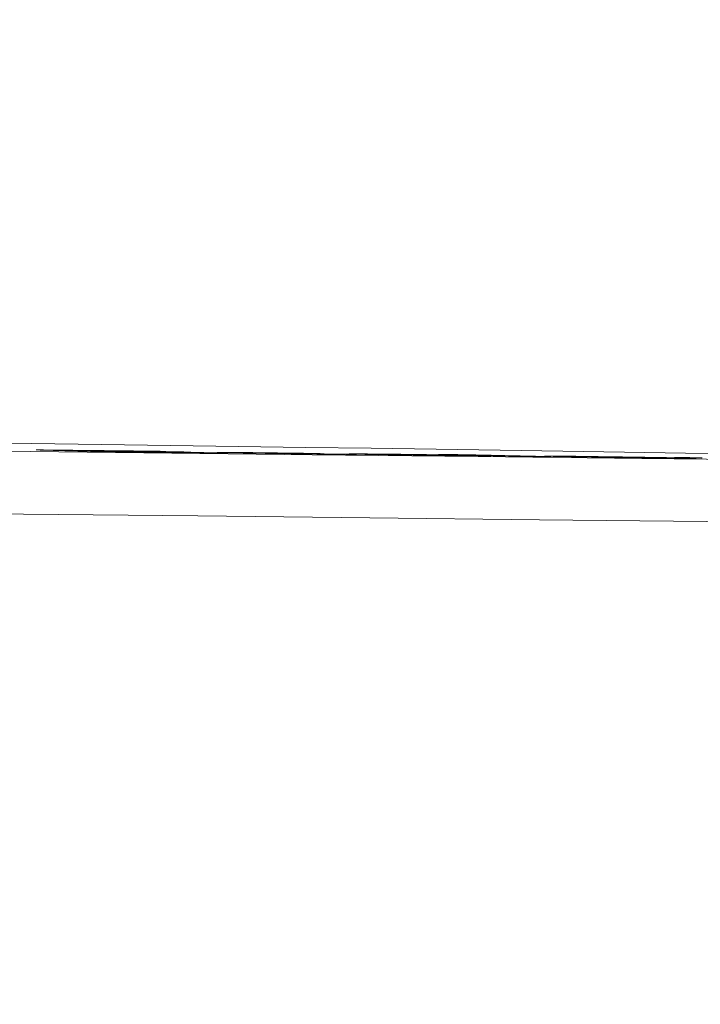
# Model space of a CAD drawing. Units: millimetres. Extents: x 60 to 584, y 53 to 838.
# Drawn here: x 337 to 348, y 653 to 668 of the extents above; entities that cross this region are included whole.
import ezdxf

# ---------------------------------------------------------------- set-up
doc = ezdxf.new("R2010")
doc.units = ezdxf.units.MM
doc.header["$LTSCALE"] = 12
doc.layers.add('1', color=7, linetype='Continuous')
doc.styles.add('dims', font='swiss.ttf')
doc.dimstyles.get("Standard").update_dxf_attribs({"dimtxt": 7.5, "dimasz": 7.5, "dimexe": 4.5, "dimexo": 6, "dimgap": 3.75, "dimtad": 1, "dimdec": 4, "dimzin": 0, "dimdsep": 46, "dimtxsty": 'dims', "dimcen": 0.09, "dimadec": 0, "dimazin": 0, "dimtfac": 1, "dimtdec": 4, "dimtofl": 0, "dimtmove": 0, "dimatfit": 3, "dimfxl": 0, "dimtolj": 1, "dimtzin": 0, "dimarcsym": 0})

# ---------------------------------------------------------------- blocks, each defined once
blk = doc.blocks.new('*D4')
at = {"color": 0, "lineweight": -2}
for p, q in [((245.605, 606.194), (245.605, 720.926)), ((399.593, 606.866), (399.593, 720.926)), ((253.105, 716.426), (392.093, 716.426))]:
    blk.add_line(p, q, dxfattribs=at)
at = {"color": 0}
for points in [[(253.105, 717.676), (253.105, 715.176), (245.605, 716.426)], [(392.093, 717.676), (392.093, 715.176), (399.593, 716.426)]]:
    blk.add_solid(points, dxfattribs=at)
at = {"layer": 'Defpoints', "color": 0}
for p in [(399.593, 716.426), (399.593, 600.866), (245.605, 600.194)]:
    blk.add_point(p, dxfattribs=at)
at = {"color": 0, "insert": (322.599, 724.03), "char_height": 7.5, "attachment_point": 5, "style": 'dims'}
blk.add_mtext('\\A1;154.0', dxfattribs=at)

msp = doc.modelspace()

# ---------------------------------------------------------------- linework, layer by layer
at = {"layer": '1', "color": 7, "linetype": 'Continuous', "lineweight": 18}
for p, q in [((338.36476, 661.23618), (338.36476, 661.22867)), ((338.67392, 661.22793), (338.67392, 661.2204)), ((338.80374, 661.22446), (338.80374, 661.21748)), ((339.11862, 661.21606), (339.11862, 661.214)), ((339.65552, 661.22371), (339.65552, 661.22173)), ((340.04539, 661.21263), (340.04539, 661.21063)), ((340.58361, 661.19979), (340.58361, 661.19779)), ((344.471, 661.16909), (344.471, 661.16448)), ((347.23455, 661.12858), (347.23455, 661.12744))]:
    msp.add_line(p, q, dxfattribs=at)
at = {"layer": '1', "color": 7, "linetype": 'Continuous', "lineweight": 13}
msp.add_line((347.73447, 661.12192), (347.73447, 661.12168), dxfattribs=at)
at = {"layer": '1', "color": 7, "linetype": 'Continuous', "lineweight": 18}
for points in [[(323.04997, 661.37455), (325.80889, 661.34514), (328.57004, 661.31572), (331.33256, 661.28629), (334.07086, 661.25711), (336.77342, 661.22809), (339.4407, 661.19912), (342.07292, 661.17021), (344.67017, 661.14136), (347.23235, 661.11256), (349.75917, 661.08382), (352.25019, 661.05514), (354.68968, 661.02657), (357.05927, 660.99811), (359.35986, 660.96977)], [(350.6512, 661.15142), (349.76134, 661.16619), (348.84643, 661.18106), (347.91234, 661.19595), (346.96183, 661.21081), (345.99508, 661.22564), (345.01221, 661.24045), (344.01331, 661.25523), (342.99843, 661.26998), (341.96757, 661.28471), (340.92072, 661.2994), (339.8578, 661.31409), (338.77872, 661.32884), (337.68334, 661.34368), (336.57163, 661.35861)], [(339.65552, 661.22371), (339.61753, 661.22414), (339.57954, 661.22457), (339.54156, 661.225), (339.50357, 661.22543), (339.46558, 661.22586), (339.4276, 661.22629), (339.38961, 661.22672), (339.35162, 661.22714), (339.31363, 661.22757), (339.27565, 661.228), (339.23766, 661.22843), (339.19967, 661.22885), (339.16168, 661.22928), (339.1237, 661.22971), (339.08571, 661.23013), (339.04772, 661.23056), (339.00973, 661.23099), (338.97175, 661.23141), (338.93376, 661.23184), (338.89577, 661.23226), (338.85779, 661.23269), (338.8198, 661.23312), (338.78181, 661.23354), (338.74382, 661.23397), (338.70584, 661.23439), (338.66785, 661.23481), (338.62986, 661.23524), (338.59187, 661.23566), (338.55389, 661.23609), (338.5159, 661.23651), (338.47791, 661.23694), (338.43993, 661.23736), (338.40194, 661.23778), (338.36395, 661.23821), (338.32596, 661.23863), (338.28798, 661.23905), (338.24999, 661.23947), (338.212, 661.2399), (338.17401, 661.24032), (338.13603, 661.24074), (338.09804, 661.24116), (338.06005, 661.24158), (338.02206, 661.242), (337.98408, 661.24243), (337.94609, 661.24285), (337.9081, 661.24327), (337.87012, 661.24369), (337.83213, 661.24411), (337.79414, 661.24453), (337.75615, 661.24495)], [(337.75615, 661.24495), (337.7764, 661.24441), (337.79665, 661.24386), (337.8169, 661.24332), (337.83714, 661.24278), (337.85739, 661.24224), (337.87764, 661.2417), (337.89789, 661.24115), (337.91814, 661.24061), (337.93838, 661.24007), (337.95863, 661.23953), (337.97888, 661.23899), (337.99913, 661.23844), (338.01938, 661.2379), (338.03962, 661.23736), (338.05987, 661.23682), (338.08012, 661.23628), (338.10037, 661.23574), (338.12062, 661.23519), (338.14086, 661.23465), (338.16111, 661.23411), (338.18136, 661.23357), (338.20161, 661.23303), (338.22186, 661.23249), (338.2421, 661.23194), (338.26235, 661.2314), (338.2826, 661.23086), (338.30285, 661.23032), (338.32309, 661.22978), (338.34334, 661.22924), (338.36359, 661.2287), (338.38384, 661.22815), (338.40409, 661.22761), (338.42433, 661.22707), (338.44458, 661.22653), (338.46483, 661.22599), (338.48508, 661.22545), (338.50533, 661.22491), (338.52557, 661.22436), (338.54582, 661.22382), (338.56607, 661.22328), (338.58632, 661.22274), (338.60657, 661.2222), (338.62681, 661.22166), (338.64706, 661.22112), (338.66731, 661.22058), (338.68756, 661.22003), (338.70781, 661.21949), (338.72805, 661.21895), (338.7483, 661.21841), (338.76855, 661.21787)], [(338.67392, 661.22793), (338.66774, 661.22809), (338.66156, 661.22826), (338.65537, 661.22842), (338.64919, 661.22859), (338.64301, 661.22875), (338.63682, 661.22892), (338.63064, 661.22908), (338.62446, 661.22925), (338.61827, 661.22941), (338.61209, 661.22958), (338.60591, 661.22974), (338.59973, 661.22991), (338.59354, 661.23007), (338.58736, 661.23024), (338.58118, 661.2304), (338.57499, 661.23057), (338.56881, 661.23073), (338.56263, 661.2309), (338.55644, 661.23106), (338.55026, 661.23123), (338.54408, 661.23139), (338.53789, 661.23156), (338.53171, 661.23172), (338.52553, 661.23189), (338.51934, 661.23205), (338.51316, 661.23222), (338.50698, 661.23238), (338.50079, 661.23255), (338.49461, 661.23271), (338.48843, 661.23288), (338.48224, 661.23304), (338.47606, 661.23321), (338.46988, 661.23337), (338.46369, 661.23354), (338.45751, 661.2337), (338.45133, 661.23387), (338.44514, 661.23403), (338.43896, 661.2342), (338.43278, 661.23436), (338.42659, 661.23453), (338.42041, 661.2347), (338.41423, 661.23486), (338.40804, 661.23503), (338.40186, 661.23519), (338.39568, 661.23536), (338.3895, 661.23552), (338.38331, 661.23569), (338.37713, 661.23585), (338.37095, 661.23602), (338.36476, 661.23618)], [(338.36476, 661.23618), (338.39316, 661.23587), (338.42156, 661.23555), (338.44996, 661.23523), (338.47836, 661.23492), (338.50677, 661.2346), (338.53517, 661.23429), (338.56357, 661.23397), (338.59197, 661.23366), (338.62037, 661.23334), (338.64877, 661.23302), (338.67717, 661.23271), (338.70557, 661.23239), (338.73397, 661.23207), (338.76237, 661.23176), (338.79077, 661.23144), (338.81917, 661.23112), (338.84757, 661.23081), (338.87597, 661.23049), (338.90437, 661.23017), (338.93277, 661.22985), (338.96117, 661.22954), (338.98957, 661.22922), (339.01798, 661.2289), (339.04638, 661.22858), (339.07478, 661.22827), (339.10318, 661.22795), (339.13158, 661.22763), (339.15998, 661.22731), (339.18838, 661.22699), (339.21678, 661.22667), (339.24518, 661.22636), (339.27358, 661.22604), (339.30198, 661.22572), (339.33038, 661.2254), (339.35878, 661.22508), (339.38718, 661.22476), (339.41558, 661.22444), (339.44398, 661.22412), (339.47238, 661.2238), (339.50078, 661.22348), (339.52918, 661.22317), (339.55759, 661.22285), (339.58599, 661.22253), (339.61439, 661.22221), (339.64279, 661.22189), (339.67119, 661.22157), (339.69959, 661.22125), (339.72799, 661.22093), (339.75639, 661.2206), (339.78479, 661.22028)], [(340.04539, 661.21263), (340.01796, 661.21294), (339.99053, 661.21325), (339.9631, 661.21355), (339.93567, 661.21386), (339.90824, 661.21417), (339.88081, 661.21448), (339.85338, 661.21479), (339.82595, 661.21509), (339.79852, 661.2154), (339.7711, 661.21571), (339.74367, 661.21602), (339.71624, 661.21632), (339.68881, 661.21663), (339.66138, 661.21694), (339.63395, 661.21724), (339.60652, 661.21755), (339.57909, 661.21786), (339.55166, 661.21816), (339.52423, 661.21847), (339.4968, 661.21878), (339.46937, 661.21908), (339.44194, 661.21939), (339.41451, 661.2197), (339.38709, 661.22), (339.35966, 661.22031), (339.33223, 661.22061), (339.3048, 661.22092), (339.27737, 661.22123), (339.24994, 661.22153), (339.22251, 661.22184), (339.19508, 661.22214), (339.16765, 661.22245), (339.14022, 661.22275), (339.11279, 661.22306), (339.08536, 661.22336), (339.05793, 661.22367), (339.0305, 661.22397), (339.00308, 661.22428), (338.97565, 661.22458), (338.94822, 661.22489), (338.92079, 661.22519), (338.89336, 661.22549), (338.86593, 661.2258), (338.8385, 661.2261), (338.81107, 661.22641), (338.78364, 661.22671), (338.75621, 661.22702), (338.72878, 661.22732), (338.70135, 661.22762), (338.67392, 661.22793)], [(338.76855, 661.21787), (338.80744, 661.21744), (338.84632, 661.21702), (338.88521, 661.21659), (338.9241, 661.21617), (338.96298, 661.21574), (339.00187, 661.21531), (339.04076, 661.21489), (339.07964, 661.21446), (339.11853, 661.21403), (339.15742, 661.21361), (339.1963, 661.21318), (339.23519, 661.21275), (339.27408, 661.21232), (339.31296, 661.2119), (339.35185, 661.21147), (339.39074, 661.21104), (339.42962, 661.21061), (339.46851, 661.21018), (339.5074, 661.20975), (339.54628, 661.20932), (339.58517, 661.2089), (339.62406, 661.20847), (339.66294, 661.20804), (339.70183, 661.20761), (339.74072, 661.20718), (339.7796, 661.20675), (339.81849, 661.20632), (339.85738, 661.20589), (339.89626, 661.20545), (339.93515, 661.20502), (339.97404, 661.20459), (340.01292, 661.20416), (340.05181, 661.20373), (340.0907, 661.2033), (340.12958, 661.20287), (340.16847, 661.20243), (340.20735, 661.202), (340.24624, 661.20157), (340.28513, 661.20114), (340.32401, 661.2007), (340.3629, 661.20027), (340.40179, 661.19984), (340.44067, 661.1994), (340.47956, 661.19897), (340.51845, 661.19854), (340.55733, 661.1981), (340.59622, 661.19767), (340.63511, 661.19723), (340.67399, 661.1968), (340.71288, 661.19637)], [(339.11862, 661.21606), (339.11232, 661.21623), (339.10602, 661.2164), (339.09972, 661.21656), (339.09343, 661.21673), (339.08713, 661.2169), (339.08083, 661.21707), (339.07453, 661.21724), (339.06824, 661.2174), (339.06194, 661.21757), (339.05564, 661.21774), (339.04934, 661.21791), (339.04305, 661.21808), (339.03675, 661.21824), (339.03045, 661.21841), (339.02415, 661.21858), (339.01786, 661.21875), (339.01156, 661.21892), (339.00526, 661.21908), (338.99896, 661.21925), (338.99267, 661.21942), (338.98637, 661.21959), (338.98007, 661.21976), (338.97377, 661.21992), (338.96747, 661.22009), (338.96118, 661.22026), (338.95488, 661.22043), (338.94858, 661.2206), (338.94229, 661.22076), (338.93599, 661.22093), (338.92969, 661.2211), (338.92339, 661.22127), (338.91709, 661.22144), (338.9108, 661.2216), (338.9045, 661.22177), (338.8982, 661.22194), (338.8919, 661.22211), (338.88561, 661.22228), (338.87931, 661.22244), (338.87301, 661.22261), (338.86671, 661.22278), (338.86042, 661.22295), (338.85412, 661.22312), (338.84782, 661.22328), (338.84152, 661.22345), (338.83523, 661.22362), (338.82893, 661.22379), (338.82263, 661.22396), (338.81633, 661.22413), (338.81004, 661.22429), (338.80374, 661.22446)], [(338.80374, 661.22446), (338.83117, 661.22416), (338.8586, 661.22385), (338.88603, 661.22355), (338.91346, 661.22325), (338.94089, 661.22294), (338.96832, 661.22264), (338.99574, 661.22234), (339.02317, 661.22203), (339.0506, 661.22173), (339.07803, 661.22143), (339.10546, 661.22112), (339.13289, 661.22082), (339.16032, 661.22051), (339.18775, 661.22021), (339.21518, 661.2199), (339.24261, 661.2196), (339.27004, 661.21929), (339.29747, 661.21899), (339.3249, 661.21869), (339.35233, 661.21838), (339.37975, 661.21808), (339.40718, 661.21777), (339.43461, 661.21746), (339.46204, 661.21716), (339.48947, 661.21685), (339.5169, 661.21655), (339.54433, 661.21624), (339.57176, 661.21594), (339.59919, 661.21563), (339.62662, 661.21533), (339.65405, 661.21502), (339.68148, 661.21471), (339.70891, 661.21441), (339.73634, 661.2141), (339.76376, 661.21379), (339.79119, 661.21349), (339.81862, 661.21318), (339.84605, 661.21287), (339.87348, 661.21257), (339.90091, 661.21226), (339.92834, 661.21195), (339.95577, 661.21165), (339.9832, 661.21134), (340.01063, 661.21103), (340.03806, 661.21073), (340.06549, 661.21042), (340.09292, 661.21011), (340.12034, 661.2098), (340.14777, 661.2095), (340.1752, 661.20919)], [(340.58361, 661.19979), (340.55431, 661.20012), (340.52501, 661.20045), (340.49571, 661.20077), (340.46641, 661.2011), (340.43711, 661.20143), (340.40781, 661.20176), (340.37851, 661.20208), (340.34921, 661.20241), (340.31991, 661.20274), (340.29061, 661.20307), (340.26131, 661.20339), (340.23201, 661.20372), (340.20271, 661.20405), (340.17341, 661.20437), (340.14411, 661.2047), (340.11481, 661.20503), (340.08551, 661.20535), (340.05621, 661.20568), (340.02691, 661.206), (339.99761, 661.20633), (339.96831, 661.20666), (339.93901, 661.20698), (339.90971, 661.20731), (339.88041, 661.20763), (339.85111, 661.20796), (339.82181, 661.20828), (339.79251, 661.20861), (339.76321, 661.20893), (339.73391, 661.20926), (339.70461, 661.20958), (339.67531, 661.20991), (339.64601, 661.21023), (339.61671, 661.21056), (339.58741, 661.21088), (339.55811, 661.21121), (339.52881, 661.21153), (339.49951, 661.21186), (339.47021, 661.21218), (339.44092, 661.2125), (339.41162, 661.21283), (339.38232, 661.21315), (339.35302, 661.21347), (339.32372, 661.2138), (339.29442, 661.21412), (339.26511, 661.21444), (339.23582, 661.21477), (339.20652, 661.21509), (339.17722, 661.21541), (339.14792, 661.21574), (339.11862, 661.21606)], [(339.78479, 661.22028), (339.7822, 661.22035), (339.77962, 661.22042), (339.77703, 661.22049), (339.77445, 661.22056), (339.77186, 661.22063), (339.76928, 661.2207), (339.76669, 661.22076), (339.76411, 661.22083), (339.76152, 661.2209), (339.75894, 661.22097), (339.75635, 661.22104), (339.75376, 661.22111), (339.75118, 661.22118), (339.74859, 661.22124), (339.74601, 661.22131), (339.74342, 661.22138), (339.74084, 661.22145), (339.73825, 661.22152), (339.73567, 661.22159), (339.73308, 661.22166), (339.7305, 661.22172), (339.72791, 661.22179), (339.72532, 661.22186), (339.72274, 661.22193), (339.72015, 661.222), (339.71757, 661.22207), (339.71498, 661.22214), (339.7124, 661.2222), (339.70981, 661.22227), (339.70723, 661.22234), (339.70464, 661.22241), (339.70206, 661.22248), (339.69947, 661.22255), (339.69689, 661.22262), (339.6943, 661.22268), (339.69171, 661.22275), (339.68913, 661.22282), (339.68654, 661.22289), (339.68396, 661.22296), (339.68137, 661.22303), (339.67879, 661.2231), (339.6762, 661.22317), (339.67362, 661.22323), (339.67103, 661.2233), (339.66845, 661.22337), (339.66586, 661.22344), (339.66327, 661.22351), (339.66069, 661.22358), (339.6581, 661.22365), (339.65552, 661.22371)], [(340.1752, 661.20919), (340.17261, 661.20926), (340.17001, 661.20932), (340.16741, 661.20939), (340.16482, 661.20946), (340.16222, 661.20953), (340.15963, 661.2096), (340.15703, 661.20967), (340.15443, 661.20974), (340.15184, 661.20981), (340.14924, 661.20988), (340.14664, 661.20994), (340.14405, 661.21001), (340.14145, 661.21008), (340.13886, 661.21015), (340.13626, 661.21022), (340.13366, 661.21029), (340.13107, 661.21036), (340.12847, 661.21043), (340.12587, 661.2105), (340.12328, 661.21056), (340.12068, 661.21063), (340.11808, 661.2107), (340.11549, 661.21077), (340.11289, 661.21084), (340.1103, 661.21091), (340.1077, 661.21098), (340.1051, 661.21105), (340.10251, 661.21112), (340.09991, 661.21118), (340.09731, 661.21125), (340.09472, 661.21132), (340.09212, 661.21139), (340.08953, 661.21146), (340.08693, 661.21153), (340.08433, 661.2116), (340.08174, 661.21167), (340.07914, 661.21174), (340.07654, 661.2118), (340.07395, 661.21187), (340.07135, 661.21194), (340.06875, 661.21201), (340.06616, 661.21208), (340.06356, 661.21215), (340.06097, 661.21222), (340.05837, 661.21229), (340.05577, 661.21235), (340.05318, 661.21242), (340.05058, 661.21249), (340.04798, 661.21256), (340.04539, 661.21263)], [(340.71288, 661.19637), (340.7103, 661.19643), (340.70771, 661.1965), (340.70512, 661.19657), (340.70254, 661.19664), (340.69995, 661.19671), (340.69737, 661.19678), (340.69478, 661.19685), (340.6922, 661.19691), (340.68961, 661.19698), (340.68703, 661.19705), (340.68444, 661.19712), (340.68186, 661.19719), (340.67927, 661.19726), (340.67668, 661.19732), (340.6741, 661.19739), (340.67151, 661.19746), (340.66893, 661.19753), (340.66634, 661.1976), (340.66376, 661.19767), (340.66117, 661.19774), (340.65859, 661.1978), (340.656, 661.19787), (340.65342, 661.19794), (340.65083, 661.19801), (340.64825, 661.19808), (340.64566, 661.19815), (340.64307, 661.19822), (340.64049, 661.19828), (340.6379, 661.19835), (340.63532, 661.19842), (340.63273, 661.19849), (340.63015, 661.19856), (340.62756, 661.19863), (340.62498, 661.19869), (340.62239, 661.19876), (340.61981, 661.19883), (340.61722, 661.1989), (340.61463, 661.19897), (340.61205, 661.19904), (340.60946, 661.19911), (340.60688, 661.19917), (340.60429, 661.19924), (340.60171, 661.19931), (340.59912, 661.19938), (340.59654, 661.19945), (340.59395, 661.19952), (340.59137, 661.19959), (340.58878, 661.19965), (340.5862, 661.19972), (340.58361, 661.19979)], [(342.03782, 661.19118), (341.93568, 661.19251), (341.83365, 661.19383), (341.7318, 661.19512), (341.63021, 661.19638), (341.52893, 661.19759), (341.42894, 661.19875), (341.33134, 661.19986), (341.23619, 661.20091), (341.14386, 661.20189), (341.055, 661.2028), (340.97196, 661.20359), (340.89542, 661.20428), (340.8257, 661.20484), (340.76432, 661.20526), (340.71192, 661.20556), (340.66801, 661.20572), (340.63283, 661.20575), (340.60728, 661.20566), (340.59127, 661.20543), (340.58462, 661.20508), (340.58702, 661.20462), (340.59767, 661.20405), (340.61582, 661.2034), (340.64081, 661.20267), (340.67188, 661.20186), (340.70844, 661.201), (340.75105, 661.20007), (340.8004, 661.19907), (340.85724, 661.198), (340.92109, 661.19686), (340.99193, 661.19566), (341.07008, 661.19439), (341.15488, 661.19308), (341.24433, 661.19175), (341.33823, 661.1904), (341.43662, 661.18903), (341.53722, 661.18767), (341.6391, 661.18634), (341.7422, 661.18504), (341.8454, 661.18377), (341.9469, 661.18255), (342.04687, 661.18138), (342.14546, 661.18026), (342.24268, 661.17918), (342.33721, 661.17815), (342.42872, 661.17718), (342.51739, 661.17627), (342.60339, 661.17541), (342.68688, 661.1746), (342.76799, 661.17383)], [(342.09952, 661.18264), (342.04016, 661.18331), (341.98019, 661.18401), (341.91954, 661.18472), (341.85816, 661.18547), (341.79595, 661.18624), (341.73354, 661.18703), (341.67197, 661.18784), (341.61127, 661.18865), (341.55149, 661.18948), (341.49362, 661.1903), (341.43847, 661.19112), (341.38606, 661.19191), (341.33657, 661.1927), (341.29106, 661.19345), (341.2498, 661.19416), (341.21257, 661.19484), (341.17927, 661.19548), (341.15015, 661.19607), (341.12483, 661.19663), (341.10291, 661.19714), (341.08417, 661.19763), (341.06887, 661.19807), (341.05759, 661.19847), (341.05071, 661.19882), (341.04852, 661.1991), (341.05139, 661.19933), (341.05954, 661.19948), (341.07291, 661.19956), (341.0914, 661.19958), (341.11495, 661.19952), (341.14344, 661.19939), (341.17653, 661.19919), (341.2143, 661.19892), (341.25691, 661.19857), (341.30422, 661.19814), (341.35492, 661.19764), (341.40864, 661.19709), (341.46518, 661.19649), (341.52349, 661.19584), (341.58289, 661.19516), (341.64333, 661.19444), (341.70475, 661.1937), (341.76696, 661.19293), (341.82902, 661.19215), (341.89076, 661.19136), (341.95221, 661.19056), (342.01341, 661.18975), (342.07438, 661.18894), (342.13513, 661.18812), (342.19569, 661.18729)], [(342.19569, 661.18729), (342.19253, 661.18737), (342.18937, 661.18745), (342.18622, 661.18752), (342.18306, 661.1876), (342.1799, 661.18768), (342.17675, 661.18776), (342.17359, 661.18783), (342.17043, 661.18791), (342.16727, 661.18799), (342.16412, 661.18807), (342.16096, 661.18815), (342.1578, 661.18822), (342.15464, 661.1883), (342.15149, 661.18838), (342.14833, 661.18846), (342.14517, 661.18853), (342.14202, 661.18861), (342.13886, 661.18869), (342.1357, 661.18877), (342.13254, 661.18884), (342.12939, 661.18892), (342.12623, 661.189), (342.12307, 661.18908), (342.11991, 661.18916), (342.11676, 661.18923), (342.1136, 661.18931), (342.11044, 661.18939), (342.10728, 661.18947), (342.10413, 661.18954), (342.10097, 661.18962), (342.09781, 661.1897), (342.09466, 661.18978), (342.0915, 661.18986), (342.08834, 661.18993), (342.08518, 661.19001), (342.08202, 661.19009), (342.07887, 661.19017), (342.07571, 661.19024), (342.07255, 661.19032), (342.0694, 661.1904), (342.06624, 661.19048), (342.06308, 661.19056), (342.05992, 661.19063), (342.05677, 661.19071), (342.05361, 661.19079), (342.05045, 661.19087), (342.04729, 661.19094), (342.04414, 661.19102), (342.04098, 661.1911), (342.03782, 661.19118)], [(342.62142, 661.17743), (342.61221, 661.17752), (342.60296, 661.1776), (342.59367, 661.17768), (342.58434, 661.17777), (342.57496, 661.17785), (342.56554, 661.17794), (342.55608, 661.17802), (342.54657, 661.17811), (342.53702, 661.1782), (342.52741, 661.17829), (342.51776, 661.17838), (342.50807, 661.17847), (342.49832, 661.17856), (342.48853, 661.17865), (342.47868, 661.17874), (342.46879, 661.17883), (342.45884, 661.17893), (342.44885, 661.17902), (342.4388, 661.17912), (342.42871, 661.17922), (342.41856, 661.17932), (342.40835, 661.17942), (342.3981, 661.17952), (342.38779, 661.17962), (342.37742, 661.17972), (342.367, 661.17982), (342.35651, 661.17993), (342.34597, 661.18003), (342.33537, 661.18014), (342.32471, 661.18025), (342.31399, 661.18035), (342.30322, 661.18046), (342.2924, 661.18057), (342.28153, 661.18069), (342.27061, 661.1808), (342.25963, 661.18091), (342.24859, 661.18103), (342.2375, 661.18114), (342.22635, 661.18126), (342.21515, 661.18138), (342.20388, 661.1815), (342.19255, 661.18162), (342.18116, 661.18174), (342.16971, 661.18187), (342.15818, 661.18199), (342.14659, 661.18212), (342.13493, 661.18225), (342.1232, 661.18238), (342.1114, 661.18251), (342.09952, 661.18264)], [(342.76799, 661.17383), (342.76506, 661.1739), (342.76213, 661.17397), (342.7592, 661.17404), (342.75626, 661.17412), (342.75333, 661.17419), (342.7504, 661.17426), (342.74747, 661.17433), (342.74454, 661.1744), (342.74161, 661.17448), (342.73868, 661.17455), (342.73574, 661.17462), (342.73281, 661.17469), (342.72988, 661.17476), (342.72695, 661.17484), (342.72402, 661.17491), (342.72109, 661.17498), (342.71816, 661.17505), (342.71522, 661.17513), (342.71229, 661.1752), (342.70936, 661.17527), (342.70643, 661.17534), (342.7035, 661.17541), (342.70057, 661.17549), (342.69764, 661.17556), (342.69471, 661.17563), (342.69177, 661.1757), (342.68884, 661.17578), (342.68591, 661.17585), (342.68298, 661.17592), (342.68005, 661.17599), (342.67712, 661.17606), (342.67419, 661.17614), (342.67125, 661.17621), (342.66832, 661.17628), (342.66539, 661.17635), (342.66246, 661.17642), (342.65953, 661.1765), (342.6566, 661.17657), (342.65367, 661.17664), (342.65074, 661.17671), (342.6478, 661.17679), (342.64487, 661.17686), (342.64194, 661.17693), (342.63901, 661.177), (342.63608, 661.17707), (342.63315, 661.17715), (342.63022, 661.17722), (342.62728, 661.17729), (342.62435, 661.17736), (342.62142, 661.17743)], [(344.06842, 661.16817), (343.96607, 661.16951), (343.86396, 661.17083), (343.7622, 661.17213), (343.66097, 661.17339), (343.56037, 661.17461), (343.46133, 661.17577), (343.3649, 661.17688), (343.27113, 661.17792), (343.18042, 661.17889), (343.09346, 661.17979), (343.01258, 661.18057), (342.93845, 661.18124), (342.87143, 661.18179), (342.81296, 661.18219), (342.76365, 661.18246), (342.723, 661.1826), (342.69122, 661.18261), (342.66914, 661.18249), (342.65666, 661.18223), (342.6536, 661.18185), (342.65957, 661.18136), (342.67375, 661.18077), (342.69538, 661.18008), (342.72383, 661.17932), (342.75829, 661.17848), (342.79817, 661.17759), (342.84398, 661.17663), (342.89642, 661.17561), (342.95623, 661.1745), (343.02285, 661.17333), (343.09622, 661.17211), (343.17665, 661.17082), (343.26346, 661.16948), (343.35461, 661.16813), (343.44989, 661.16676), (343.54934, 661.16538), (343.65065, 661.16401), (343.75288, 661.16267), (343.856, 661.16135), (343.95891, 661.16008), (344.05984, 661.15886), (344.15898, 661.15769), (344.25651, 661.15657), (344.35246, 661.15549), (344.44553, 661.15447), (344.5354, 661.15351), (344.62227, 661.15261), (344.70632, 661.15176), (344.7877, 661.15095), (344.86656, 661.1502)], [(344.1955, 661.15908), (344.13683, 661.15975), (344.07743, 661.16045), (344.01723, 661.16116), (343.95615, 661.16191), (343.89408, 661.16268), (343.83166, 661.16348), (343.76988, 661.16429), (343.70878, 661.16511), (343.64841, 661.16595), (343.58978, 661.16679), (343.53368, 661.16761), (343.48016, 661.16842), (343.42937, 661.16922), (343.38241, 661.16998), (343.33957, 661.17071), (343.30063, 661.1714), (343.26552, 661.17206), (343.23451, 661.17268), (343.20725, 661.17325), (343.18333, 661.17378), (343.16255, 661.17429), (343.14516, 661.17475), (343.13177, 661.17517), (343.12275, 661.17553), (343.11842, 661.17583), (343.11912, 661.17608), (343.12513, 661.17625), (343.13639, 661.17635), (343.15283, 661.17638), (343.17437, 661.17633), (343.20092, 661.17622), (343.23218, 661.17603), (343.26823, 661.17577), (343.30925, 661.17543), (343.35511, 661.17501), (343.40454, 661.17452), (343.45715, 661.17398), (343.51274, 661.17337), (343.57026, 661.17273), (343.62902, 661.17205), (343.68897, 661.17134), (343.75004, 661.17059), (343.81203, 661.16982), (343.874, 661.16903), (343.93577, 661.16824), (343.99734, 661.16743), (344.05876, 661.16662), (344.12002, 661.1658), (344.18114, 661.16497), (344.24213, 661.16414)], [(344.471, 661.16909), (344.46258, 661.16919), (344.45415, 661.16928), (344.44573, 661.16938), (344.43731, 661.16948), (344.42888, 661.16957), (344.42046, 661.16967), (344.41204, 661.16977), (344.40361, 661.16986), (344.39519, 661.16996), (344.38676, 661.17006), (344.37834, 661.17015), (344.36992, 661.17025), (344.36149, 661.17035), (344.35307, 661.17044), (344.34464, 661.17054), (344.33622, 661.17064), (344.3278, 661.17073), (344.31937, 661.17083), (344.31095, 661.17093), (344.30253, 661.17102), (344.2941, 661.17112), (344.28568, 661.17122), (344.27725, 661.17131), (344.26883, 661.17141), (344.26041, 661.17151), (344.25198, 661.1716), (344.24356, 661.1717), (344.23514, 661.1718), (344.22671, 661.17189), (344.21829, 661.17199), (344.20986, 661.17209), (344.20144, 661.17218), (344.19302, 661.17228), (344.18459, 661.17238), (344.17617, 661.17247), (344.16775, 661.17257), (344.15932, 661.17267), (344.1509, 661.17276), (344.14247, 661.17286), (344.13405, 661.17296), (344.12563, 661.17305), (344.1172, 661.17315), (344.10878, 661.17325), (344.10036, 661.17334), (344.09193, 661.17344), (344.08351, 661.17354), (344.07508, 661.17363), (344.06666, 661.17373), (344.05824, 661.17382), (344.04981, 661.17392)], [(344.04981, 661.17392), (344.07654, 661.17332), (344.10326, 661.17272), (344.12998, 661.17212), (344.15671, 661.17152), (344.18343, 661.17092), (344.21016, 661.17032), (344.23688, 661.16973), (344.2636, 661.16913), (344.29033, 661.16853), (344.31705, 661.16793), (344.34377, 661.16733), (344.3705, 661.16673), (344.39722, 661.16613), (344.42395, 661.16553), (344.45067, 661.16493), (344.47739, 661.16433), (344.50412, 661.16373), (344.53084, 661.16313), (344.55757, 661.16253), (344.58429, 661.16194), (344.61101, 661.16134), (344.63774, 661.16074), (344.66446, 661.16014), (344.69118, 661.15954), (344.71791, 661.15894), (344.74463, 661.15834), (344.77136, 661.15774), (344.79808, 661.15714), (344.8248, 661.15654), (344.85153, 661.15595), (344.87825, 661.15535), (344.90497, 661.15475), (344.9317, 661.15415), (344.95842, 661.15355), (344.98515, 661.15295), (345.01187, 661.15235), (345.03859, 661.15175), (345.06532, 661.15115), (345.09204, 661.15056), (345.11877, 661.14996), (345.14549, 661.14936), (345.17221, 661.14876), (345.19894, 661.14816), (345.22566, 661.14756), (345.25238, 661.14696), (345.27911, 661.14637), (345.30583, 661.14577), (345.33256, 661.14517), (345.35928, 661.14457), (345.386, 661.14397)], [(344.24213, 661.16414), (344.23866, 661.16422), (344.23518, 661.1643), (344.23171, 661.16438), (344.22824, 661.16446), (344.22476, 661.16454), (344.22129, 661.16462), (344.21781, 661.1647), (344.21434, 661.16478), (344.21086, 661.16486), (344.20739, 661.16494), (344.20392, 661.16502), (344.20044, 661.1651), (344.19697, 661.16518), (344.19349, 661.16526), (344.19002, 661.16535), (344.18654, 661.16543), (344.18307, 661.16551), (344.1796, 661.16559), (344.17612, 661.16567), (344.17265, 661.16575), (344.16917, 661.16583), (344.1657, 661.16591), (344.16222, 661.16599), (344.15875, 661.16607), (344.15528, 661.16615), (344.1518, 661.16623), (344.14833, 661.16631), (344.14485, 661.16639), (344.14138, 661.16647), (344.1379, 661.16655), (344.13443, 661.16664), (344.13096, 661.16672), (344.12748, 661.1668), (344.12401, 661.16688), (344.12053, 661.16696), (344.11706, 661.16704), (344.11358, 661.16712), (344.11011, 661.1672), (344.10664, 661.16728), (344.10316, 661.16736), (344.09969, 661.16744), (344.09621, 661.16752), (344.09274, 661.1676), (344.08926, 661.16768), (344.08579, 661.16776), (344.08232, 661.16785), (344.07884, 661.16793), (344.07537, 661.16801), (344.07189, 661.16809), (344.06842, 661.16817)], [(344.70528, 661.15394), (344.69637, 661.15402), (344.68742, 661.1541), (344.67843, 661.15418), (344.6694, 661.15426), (344.66032, 661.15435), (344.65119, 661.15443), (344.64202, 661.15451), (344.6328, 661.1546), (344.62354, 661.15469), (344.61422, 661.15477), (344.60486, 661.15486), (344.59544, 661.15495), (344.58598, 661.15504), (344.57646, 661.15513), (344.56689, 661.15522), (344.55727, 661.15531), (344.5476, 661.1554), (344.53788, 661.1555), (344.5281, 661.15559), (344.51827, 661.15569), (344.50838, 661.15578), (344.49844, 661.15588), (344.48844, 661.15598), (344.47839, 661.15608), (344.46827, 661.15618), (344.4581, 661.15628), (344.44786, 661.15639), (344.43756, 661.15649), (344.4272, 661.1566), (344.41677, 661.1567), (344.40629, 661.15681), (344.39575, 661.15692), (344.38516, 661.15703), (344.37451, 661.15714), (344.36381, 661.15725), (344.35304, 661.15736), (344.34222, 661.15748), (344.33134, 661.15759), (344.3204, 661.15771), (344.30939, 661.15783), (344.29832, 661.15795), (344.28718, 661.15807), (344.27598, 661.15819), (344.2647, 661.15831), (344.25336, 661.15844), (344.24194, 661.15856), (344.23044, 661.15869), (344.21888, 661.15882), (344.20723, 661.15895), (344.1955, 661.15908)], [(345.80719, 661.13919), (345.78047, 661.13979), (345.75374, 661.14039), (345.72702, 661.14098), (345.7003, 661.14158), (345.67357, 661.14218), (345.64685, 661.14278), (345.62012, 661.14337), (345.5934, 661.14397), (345.56668, 661.14457), (345.53995, 661.14517), (345.51323, 661.14576), (345.48651, 661.14636), (345.45978, 661.14696), (345.43306, 661.14756), (345.40633, 661.14816), (345.37961, 661.14875), (345.35289, 661.14935), (345.32616, 661.14995), (345.29944, 661.15055), (345.27272, 661.15114), (345.24599, 661.15174), (345.21927, 661.15234), (345.19254, 661.15294), (345.16582, 661.15354), (345.1391, 661.15413), (345.11237, 661.15473), (345.08565, 661.15533), (345.05893, 661.15593), (345.0322, 661.15653), (345.00548, 661.15712), (344.97875, 661.15772), (344.95203, 661.15832), (344.92531, 661.15892), (344.89858, 661.15952), (344.87186, 661.16011), (344.84513, 661.16071), (344.81841, 661.16131), (344.79169, 661.16191), (344.76496, 661.16251), (344.73824, 661.16311), (344.71152, 661.1637), (344.68479, 661.1643), (344.65807, 661.1649), (344.63134, 661.1655), (344.60462, 661.1661), (344.5779, 661.16669), (344.55117, 661.16729), (344.52445, 661.16789), (344.49773, 661.16849), (344.471, 661.16909)], [(344.86656, 661.1502), (344.86334, 661.15027), (344.86011, 661.15035), (344.85689, 661.15042), (344.85366, 661.1505), (344.85043, 661.15057), (344.84721, 661.15065), (344.84398, 661.15072), (344.84076, 661.1508), (344.83753, 661.15087), (344.83431, 661.15095), (344.83108, 661.15102), (344.82786, 661.1511), (344.82463, 661.15117), (344.8214, 661.15125), (344.81818, 661.15132), (344.81495, 661.1514), (344.81173, 661.15147), (344.8085, 661.15154), (344.80528, 661.15162), (344.80205, 661.15169), (344.79882, 661.15177), (344.7956, 661.15184), (344.79237, 661.15192), (344.78915, 661.15199), (344.78592, 661.15207), (344.7827, 661.15214), (344.77947, 661.15222), (344.77625, 661.15229), (344.77302, 661.15237), (344.76979, 661.15244), (344.76657, 661.15252), (344.76334, 661.15259), (344.76012, 661.15267), (344.75689, 661.15274), (344.75367, 661.15282), (344.75044, 661.15289), (344.74721, 661.15297), (344.74399, 661.15304), (344.74076, 661.15312), (344.73754, 661.15319), (344.73431, 661.15327), (344.73109, 661.15334), (344.72786, 661.15342), (344.72464, 661.15349), (344.72141, 661.15356), (344.71818, 661.15364), (344.71496, 661.15371), (344.71173, 661.15379), (344.70851, 661.15386), (344.70528, 661.15394)], [(345.386, 661.14397), (345.39443, 661.14388), (345.40285, 661.14378), (345.41127, 661.14369), (345.4197, 661.14359), (345.42812, 661.14349), (345.43655, 661.1434), (345.44497, 661.1433), (345.45339, 661.14321), (345.46182, 661.14311), (345.47024, 661.14302), (345.47866, 661.14292), (345.48709, 661.14283), (345.49551, 661.14273), (345.50394, 661.14264), (345.51236, 661.14254), (345.52078, 661.14244), (345.52921, 661.14235), (345.53763, 661.14225), (345.54606, 661.14216), (345.55448, 661.14206), (345.5629, 661.14197), (345.57133, 661.14187), (345.57975, 661.14178), (345.58817, 661.14168), (345.5966, 661.14158), (345.60502, 661.14149), (345.61345, 661.14139), (345.62187, 661.1413), (345.63029, 661.1412), (345.63872, 661.14111), (345.64714, 661.14101), (345.65556, 661.14091), (345.66399, 661.14082), (345.67241, 661.14072), (345.68084, 661.14063), (345.68926, 661.14053), (345.69768, 661.14044), (345.70611, 661.14034), (345.71453, 661.14025), (345.72295, 661.14015), (345.73138, 661.14005), (345.7398, 661.13996), (345.74823, 661.13986), (345.75665, 661.13977), (345.76507, 661.13967), (345.7735, 661.13957), (345.78192, 661.13948), (345.79034, 661.13938), (345.79877, 661.13929), (345.80719, 661.13919)], [(347.73447, 661.12192), (347.67929, 661.12307), (347.61683, 661.1243), (347.54609, 661.12562), (347.4658, 661.12704), (347.37502, 661.12857), (347.27533, 661.13018), (347.16647, 661.13186), (347.05003, 661.13359), (346.92879, 661.13533), (346.80252, 661.13706), (346.67544, 661.13874), (346.54995, 661.14033), (346.4273, 661.14181), (346.31027, 661.14318), (346.19842, 661.14443), (346.09304, 661.14555), (345.99804, 661.14648), (345.91451, 661.14722), (345.84458, 661.14774), (345.78944, 661.14803), (345.74821, 661.14811), (345.72149, 661.14799), (345.7095, 661.14766), (345.71209, 661.14714), (345.7283, 661.14645), (345.75684, 661.1456), (345.7962, 661.14462), (345.84444, 661.14355), (345.9012, 661.14237), (345.96759, 661.14109), (346.04445, 661.1397), (346.13066, 661.13822), (346.22634, 661.13665), (346.331, 661.13501), (346.44197, 661.13332), (346.5587, 661.13161), (346.68135, 661.12988), (346.80696, 661.12816), (346.9339, 661.1265), (347.06067, 661.1249), (347.18365, 661.12341), (347.30334, 661.122), (347.42016, 661.12066), (347.5332, 661.11939), (347.64164, 661.1182), (347.74466, 661.11712), (347.8411, 661.11616), (347.92987, 661.11533), (348.00985, 661.11465), (348.08199, 661.11409)], [(346.17466, 661.14076), (346.17355, 661.1408), (346.17246, 661.14083), (346.17138, 661.14086), (346.17032, 661.14089), (346.16928, 661.14092), (346.16826, 661.14095), (346.16726, 661.14098), (346.16628, 661.14101), (346.16531, 661.14104), (346.16436, 661.14107), (346.16344, 661.1411), (346.16253, 661.14113), (346.16164, 661.14116), (346.16077, 661.14119), (346.15992, 661.14121), (346.15909, 661.14124), (346.15828, 661.14127), (346.15749, 661.1413), (346.15673, 661.14132), (346.15598, 661.14135), (346.15525, 661.14138), (346.15455, 661.1414), (346.15387, 661.14143), (346.1532, 661.14146), (346.15256, 661.14148), (346.15194, 661.14151), (346.15135, 661.14153), (346.15077, 661.14156), (346.15022, 661.14158), (346.1497, 661.14161), (346.14919, 661.14163), (346.14871, 661.14165), (346.14825, 661.14168), (346.14782, 661.1417), (346.14741, 661.14172), (346.14703, 661.14175), (346.14667, 661.14177), (346.14634, 661.14179), (346.14603, 661.14181), (346.14574, 661.14183), (346.14549, 661.14185), (346.14526, 661.14187), (346.14505, 661.14189), (346.14487, 661.14191), (346.14472, 661.14193), (346.1446, 661.14195), (346.1445, 661.14197), (346.14443, 661.14199), (346.14439, 661.14201), (346.14437, 661.14202)], [(346.14538, 661.14216), (346.14561, 661.14217), (346.14586, 661.14218), (346.14615, 661.14219), (346.14645, 661.1422), (346.14679, 661.14222), (346.14714, 661.14223), (346.14753, 661.14224), (346.14794, 661.14225), (346.14837, 661.14226), (346.14883, 661.14227), (346.14932, 661.14228), (346.14983, 661.14228), (346.15037, 661.14229), (346.15093, 661.1423), (346.15152, 661.14231), (346.15214, 661.14232), (346.15278, 661.14232), (346.15345, 661.14233), (346.15415, 661.14234), (346.15487, 661.14234), (346.15562, 661.14235), (346.1564, 661.14235), (346.15721, 661.14236), (346.15804, 661.14236), (346.1589, 661.14236), (346.15979, 661.14237), (346.16071, 661.14237), (346.16166, 661.14237), (346.16263, 661.14238), (346.16363, 661.14238), (346.16466, 661.14238), (346.16572, 661.14238), (346.16681, 661.14238), (346.16793, 661.14238), (346.16908, 661.14238), (346.17025, 661.14238), (346.17146, 661.14238), (346.1727, 661.14238), (346.17396, 661.14238), (346.17526, 661.14237), (346.17658, 661.14237), (346.17794, 661.14237), (346.17933, 661.14236), (346.18075, 661.14236), (346.1822, 661.14236), (346.18368, 661.14235), (346.18519, 661.14235), (346.18673, 661.14234), (346.1883, 661.14233), (346.18991, 661.14233)], [(347.23455, 661.12858), (347.21335, 661.12883), (347.19216, 661.12907), (347.17096, 661.12932), (347.14976, 661.12956), (347.12856, 661.12981), (347.10736, 661.13005), (347.08617, 661.1303), (347.06497, 661.13054), (347.04377, 661.13079), (347.02257, 661.13103), (347.00138, 661.13128), (346.98018, 661.13152), (346.95898, 661.13177), (346.93778, 661.13201), (346.91658, 661.13225), (346.89539, 661.1325), (346.87419, 661.13274), (346.85299, 661.13299), (346.83179, 661.13323), (346.81059, 661.13347), (346.7894, 661.13372), (346.7682, 661.13396), (346.747, 661.13421), (346.7258, 661.13445), (346.70461, 661.13469), (346.68341, 661.13494), (346.66221, 661.13518), (346.64101, 661.13542), (346.61981, 661.13567), (346.59862, 661.13591), (346.57742, 661.13615), (346.55622, 661.1364), (346.53502, 661.13664), (346.51382, 661.13688), (346.49263, 661.13713), (346.47143, 661.13737), (346.45023, 661.13761), (346.42903, 661.13785), (346.40784, 661.1381), (346.38664, 661.13834), (346.36544, 661.13858), (346.34424, 661.13883), (346.32304, 661.13907), (346.30185, 661.13931), (346.28065, 661.13955), (346.25945, 661.1398), (346.23825, 661.14004), (346.21705, 661.14028), (346.19586, 661.14052), (346.17466, 661.14076)], [(346.18991, 661.14233), (346.20076, 661.14228), (346.21275, 661.14221), (346.22586, 661.14212), (346.24012, 661.14202), (346.25552, 661.1419), (346.27209, 661.14176), (346.28979, 661.1416), (346.30846, 661.14143), (346.32793, 661.14124), (346.3482, 661.14104), (346.36922, 661.14082), (346.39096, 661.14059), (346.41342, 661.14035), (346.4365, 661.14009), (346.45998, 661.13983), (346.48381, 661.13956), (346.50795, 661.13928), (346.53241, 661.139), (346.55721, 661.13871), (346.58237, 661.1384), (346.60792, 661.13809), (346.63388, 661.13777), (346.66024, 661.13744), (346.6867, 661.13711), (346.71317, 661.13677), (346.73967, 661.13642), (346.7662, 661.13607), (346.79275, 661.13571), (346.8193, 661.13534), (346.84554, 661.13498), (346.87128, 661.13461), (346.89655, 661.13425), (346.92136, 661.13389), (346.9457, 661.13352), (346.96955, 661.13316), (346.99272, 661.13281), (347.01501, 661.13246), (347.03647, 661.13212), (347.05714, 661.13178), (347.07704, 661.13145), (347.09621, 661.13113), (347.11459, 661.13082), (347.13209, 661.13051), (347.14879, 661.13021), (347.16473, 661.12992), (347.17996, 661.12964), (347.19452, 661.12937), (347.20845, 661.1291), (347.22178, 661.12884), (347.23455, 661.12858)], [(347.9003, 661.11799), (347.87957, 661.11814), (347.85801, 661.11829), (347.83561, 661.11846), (347.81236, 661.11864), (347.78822, 661.11884), (347.7632, 661.11905), (347.73727, 661.11928), (347.71042, 661.11952), (347.68262, 661.11978), (347.65387, 661.12005), (347.62413, 661.12033), (347.59338, 661.12064), (347.56175, 661.12096), (347.52945, 661.12129), (347.4965, 661.12163), (347.46292, 661.12199), (347.4287, 661.12235), (347.39387, 661.12273), (347.35842, 661.12312), (347.32238, 661.12353), (347.28573, 661.12394), (347.2485, 661.12437), (347.21052, 661.12481), (347.17168, 661.12526), (347.13215, 661.12574), (347.09227, 661.12622), (347.05204, 661.12672), (347.01142, 661.12723), (346.97041, 661.12775), (346.92897, 661.12829), (346.88751, 661.12883), (346.84649, 661.12939), (346.80591, 661.12994), (346.76576, 661.1305), (346.72604, 661.13106), (346.68675, 661.13162), (346.64828, 661.13218), (346.61108, 661.13274), (346.57517, 661.13328), (346.54053, 661.13382), (346.50717, 661.13435), (346.4751, 661.13487), (346.44474, 661.13538), (346.41612, 661.13586), (346.38912, 661.13633), (346.36368, 661.13679), (346.33971, 661.13723), (346.3172, 661.13766), (346.29617, 661.13807), (346.27653, 661.13847)], [(346.27653, 661.13847), (346.30615, 661.13813), (346.33578, 661.13779), (346.3654, 661.13745), (346.39503, 661.13711), (346.42466, 661.13677), (346.45428, 661.13644), (346.48391, 661.1361), (346.51353, 661.13576), (346.54316, 661.13542), (346.57278, 661.13508), (346.60241, 661.13474), (346.63203, 661.1344), (346.66166, 661.13406), (346.69129, 661.13372), (346.72091, 661.13338), (346.75054, 661.13304), (346.78016, 661.1327), (346.80979, 661.13236), (346.83941, 661.13202), (346.86904, 661.13168), (346.89866, 661.13134), (346.92829, 661.131), (346.95792, 661.13066), (346.98754, 661.13032), (347.01717, 661.12998), (347.04679, 661.12964), (347.07642, 661.1293), (347.10604, 661.12896), (347.13567, 661.12861), (347.16529, 661.12827), (347.19492, 661.12793), (347.22455, 661.12759), (347.25417, 661.12725), (347.2838, 661.12691), (347.31342, 661.12656), (347.34305, 661.12622), (347.37267, 661.12588), (347.4023, 661.12554), (347.43192, 661.12519), (347.46155, 661.12485), (347.49117, 661.12451), (347.5208, 661.12417), (347.55043, 661.12382), (347.58005, 661.12348), (347.60968, 661.12314), (347.6393, 661.12279), (347.66893, 661.12245), (347.69855, 661.12211), (347.72818, 661.12176), (347.7578, 661.12142)], [(347.7578, 661.12142), (347.75734, 661.12143), (347.75687, 661.12144), (347.7564, 661.12145), (347.75594, 661.12146), (347.75547, 661.12147), (347.755, 661.12148), (347.75454, 661.12149), (347.75407, 661.1215), (347.7536, 661.12151), (347.75314, 661.12152), (347.75267, 661.12153), (347.7522, 661.12154), (347.75174, 661.12155), (347.75127, 661.12156), (347.7508, 661.12157), (347.75034, 661.12158), (347.74987, 661.12159), (347.7494, 661.1216), (347.74894, 661.12161), (347.74847, 661.12162), (347.748, 661.12163), (347.74754, 661.12164), (347.74707, 661.12165), (347.7466, 661.12166), (347.74614, 661.12167), (347.74567, 661.12168), (347.7452, 661.12169), (347.74474, 661.1217), (347.74427, 661.12171), (347.7438, 661.12172), (347.74334, 661.12173), (347.74287, 661.12174), (347.7424, 661.12175), (347.74194, 661.12176), (347.74147, 661.12177), (347.741, 661.12178), (347.74054, 661.12179), (347.74007, 661.1218), (347.7396, 661.12181), (347.73914, 661.12182), (347.73867, 661.12183), (347.7382, 661.12184), (347.73774, 661.12185), (347.73727, 661.12186), (347.7368, 661.12187), (347.73634, 661.12188), (347.73587, 661.12189), (347.7354, 661.1219), (347.73494, 661.12191), (347.73447, 661.12192)], [(348.17578, 661.12157), (348.12463, 661.12216), (348.0748, 661.12271), (348.02698, 661.12323), (347.9817, 661.1237), (347.93914, 661.12413), (347.89952, 661.1245), (347.86324, 661.12482), (347.83114, 661.12507), (347.80331, 661.12526), (347.77982, 661.12537), (347.76136, 661.12542), (347.74888, 661.12538), (347.7428, 661.12525), (347.74354, 661.12502), (347.75102, 661.12471), (347.76491, 661.12432), (347.7847, 661.12386), (347.80944, 661.12333), (347.83908, 661.12276), (347.87378, 661.12212), (347.91278, 661.12145), (347.95589, 661.12073), (348.00298, 661.11998), (348.05307, 661.1192), (348.10535, 661.11841), (348.15997, 661.1176)], [(348.08199, 661.11409), (348.07836, 661.11417), (348.07472, 661.11425), (348.07109, 661.11432), (348.06745, 661.1144), (348.06382, 661.11448), (348.06019, 661.11456), (348.05655, 661.11464), (348.05292, 661.11471), (348.04929, 661.11479), (348.04565, 661.11487), (348.04202, 661.11495), (348.03838, 661.11503), (348.03475, 661.1151), (348.03112, 661.11518), (348.02748, 661.11526), (348.02385, 661.11534), (348.02021, 661.11542), (348.01658, 661.11549), (348.01295, 661.11557), (348.00931, 661.11565), (348.00568, 661.11573), (348.00205, 661.11581), (347.99841, 661.11588), (347.99478, 661.11596), (347.99114, 661.11604), (347.98751, 661.11612), (347.98388, 661.1162), (347.98024, 661.11628), (347.97661, 661.11635), (347.97297, 661.11643), (347.96934, 661.11651), (347.96571, 661.11659), (347.96207, 661.11667), (347.95844, 661.11674), (347.95481, 661.11682), (347.95117, 661.1169), (347.94754, 661.11698), (347.9439, 661.11706), (347.94027, 661.11713), (347.93664, 661.11721), (347.933, 661.11729), (347.92937, 661.11737), (347.92573, 661.11745), (347.9221, 661.11752), (347.91847, 661.1176), (347.91483, 661.11768), (347.9112, 661.11776), (347.90757, 661.11784), (347.90393, 661.11791), (347.9003, 661.11799)]]:
    msp.add_lwpolyline(points, dxfattribs=at)
at = {"layer": '1', "color": 7, "linetype": 'Continuous', "lineweight": 13}
msp.add_lwpolyline([(360.60773, 659.97878), (358.26907, 660.00739), (355.85907, 660.03612), (353.37685, 660.06497), (350.8326, 660.09394), (348.25028, 660.12297), (345.63121, 660.15206), (342.97573, 660.18121), (340.28399, 660.21042), (337.55595, 660.23968), (334.79139, 660.269), (331.98989, 660.29846), (329.15834, 660.32818), (326.32608, 660.35791), (323.49614, 660.38764)], dxfattribs=at)

# ---------------------------------------------------------------- dimensions: what is measured, and where the dimension line sits
at = {"color": 7}
dim = msp.add_linear_dim(base=(399.59327, 716.42551), p1=(245.605, 600.19386), p2=(399.59327, 600.86586), text='154.0', dimstyle='Standard', dxfattribs=at)
dim.commit()
dim.dimension.update_dxf_attribs({"geometry": '*D4', "text_midpoint": (322.59913, 724.02989)})

doc.saveas('drawing.dxf')
